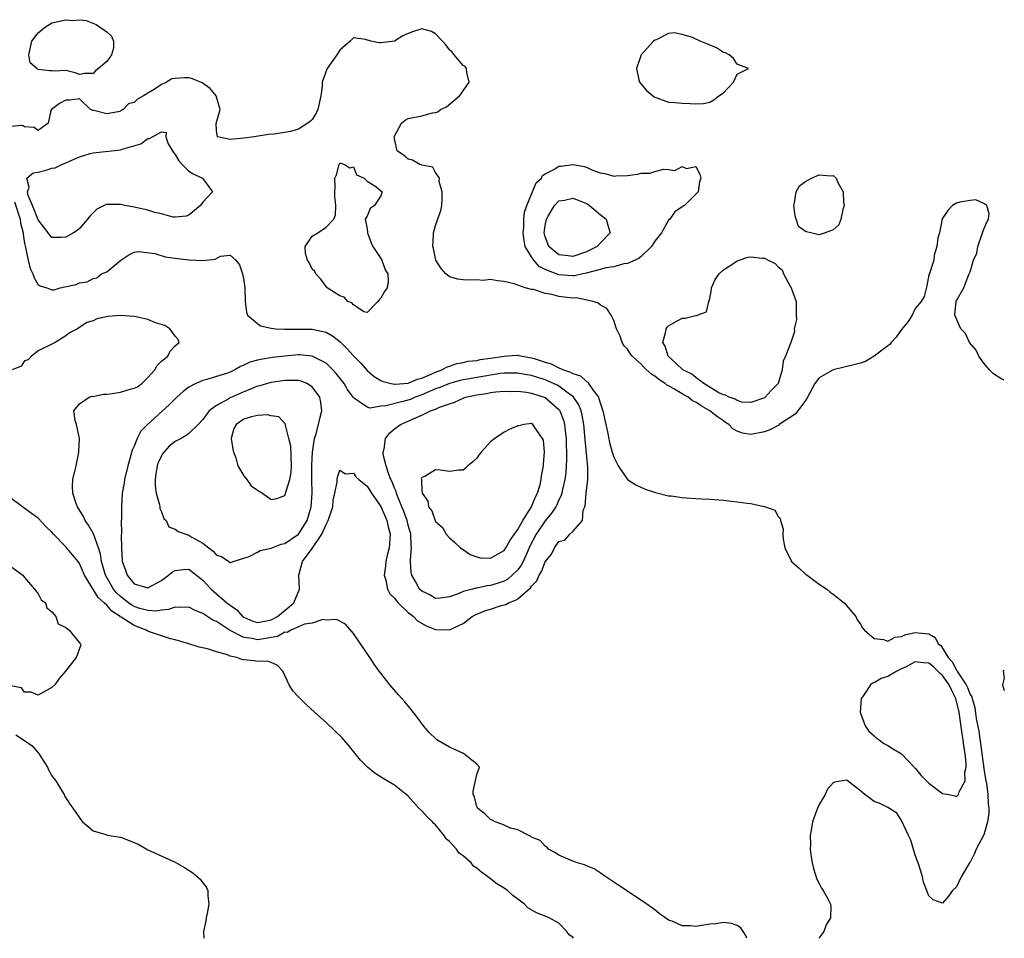
# Model space of a CAD drawing. Units: inches. Extents: x 2679000 to 2682000, y 1551000 to 1552696.
# Drawn here: x 2681856 to 2682000, y 1551000 to 1551134 of the extents above; entities that cross this region are included whole.
import ezdxf

# ---------------------------------------------------------------- set-up
doc = ezdxf.new("R2010")
doc.units = ezdxf.units.IN
doc.header["$MEASUREMENT"] = 0
doc.layers.add('LD26791551_2ft', color=95, linetype='Continuous')

msp = doc.modelspace()

# ---------------------------------------------------------------- linework, layer by layer
at = {"layer": 'LD26791551_2ft'}
for points, elevation in [([(2681859, 1551132.21), (2681859.9, 1551133), (2681861, 1551133.66), (2681863, 1551134.13), (2681863.99, 1551134.01), (2681865, 1551134.11), (2681865.99, 1551133.99), (2681867.43, 1551133.43), (2681868.07, 1551133), (2681869, 1551132.33), (2681869.7, 1551131.7), (2681870, 1551131), (2681869.97, 1551129.97), (2681869.68, 1551129), (2681869, 1551128), (2681867.79, 1551127), (2681867.35, 1551126.65), (2681867, 1551126.27), (2681865.74, 1551126.26), (2681865, 1551126.11), (2681864.39, 1551126.39), (2681863, 1551126.69), (2681861.41, 1551126.59), (2681861, 1551126.66), (2681860.66, 1551126.66), (2681859, 1551126.85), (2681858.89, 1551126.89), (2681858.8, 1551127), (2681857.84, 1551127.84), (2681857.63, 1551129), (2681858.05, 1551131)], 8780), ([(2681960.48, 1551128.48), (2681959.83, 1551129), (2681959.29, 1551129.29), (2681959, 1551129.36), (2681958, 1551130), (2681956.58, 1551130.58), (2681955.61, 1551131), (2681954.48, 1551131.52), (2681953, 1551131.97), (2681951.79, 1551132.21), (2681951, 1551132.09), (2681949.19, 1551131.19), (2681949, 1551131.12), (2681948.81, 1551131), (2681946.99, 1551129), (2681946.33, 1551127), (2681946.64, 1551125.36), (2681946.74, 1551125), (2681947.77, 1551123.77), (2681948.88, 1551122.88), (2681949, 1551122.8), (2681949.26, 1551122.74), (2681951, 1551122.08), (2681951.96, 1551122.04), (2681953, 1551121.92), (2681954.13, 1551121.87), (2681955, 1551121.86), (2681956.09, 1551121.91), (2681957, 1551122.1), (2681957.58, 1551122.42), (2681958.35, 1551123), (2681959, 1551123.43), (2681960.48, 1551125), (2681961, 1551126.18), (2681962.68, 1551127), (2681961, 1551127.65)], 8782), ([(2681878.7, 1551105.3), (2681877, 1551105.76), (2681876.02, 1551105.98), (2681875, 1551106.31), (2681873, 1551106.75), (2681871.7, 1551107), (2681871, 1551107.16), (2681869.14, 1551107.14), (2681869, 1551107.17), (2681867.56, 1551106.44), (2681867, 1551105.94), (2681866.54, 1551105.46), (2681866.17, 1551105), (2681865, 1551103.65), (2681864.66, 1551103.34), (2681864.13, 1551103), (2681863, 1551102.36), (2681862.32, 1551102.32), (2681861, 1551102.34), (2681860.67, 1551102.67), (2681860.46, 1551103), (2681859.81, 1551103.81), (2681859, 1551104.89), (2681858.18, 1551107), (2681857.55, 1551108.45), (2681857.42, 1551109), (2681857.68, 1551109.68), (2681857.34, 1551111), (2681858.25, 1551111.75), (2681859, 1551111.84), (2681860.16, 1551112.16), (2681861, 1551112.43), (2681861.48, 1551112.52), (2681862.46, 1551113), (2681863, 1551113.22), (2681863.44, 1551113.44), (2681865, 1551114.09), (2681866.59, 1551114.59), (2681867, 1551114.68), (2681871, 1551115.14), (2681871.23, 1551115.23), (2681873.98, 1551116.02), (2681875, 1551116.8), (2681875.23, 1551116.77), (2681877, 1551117.74), (2681877.65, 1551117.65), (2681877.61, 1551117), (2681877.98, 1551116.02), (2681878.57, 1551115), (2681878.75, 1551114.75), (2681879, 1551114.44), (2681879.51, 1551113.51), (2681880, 1551113), (2681881, 1551112), (2681881.6, 1551111.6), (2681882.95, 1551111), (2681884.45, 1551109), (2681883, 1551107.48), (2681882.68, 1551107), (2681881, 1551105.6), (2681880.57, 1551105.43), (2681879, 1551105.27)], 8778), ([(2681901, 1551095.17), (2681900.24, 1551096.24), (2681899.52, 1551097), (2681899.38, 1551097.38), (2681899, 1551097.71), (2681898.58, 1551098.58), (2681898.28, 1551099), (2681898.02, 1551099.98), (2681897.97, 1551101), (2681899, 1551102.52), (2681899.82, 1551103), (2681901, 1551103.81), (2681902.15, 1551105), (2681902.39, 1551105.61), (2681902.45, 1551107), (2681902.31, 1551108.31), (2681902.3, 1551109), (2681902.34, 1551109.66), (2681902.3, 1551111), (2681902.54, 1551111.46), (2681902.9, 1551113), (2681903, 1551113.18), (2681903.16, 1551113.16), (2681903.69, 1551113), (2681904.48, 1551112.48), (2681905, 1551112.62), (2681905.46, 1551111.46), (2681906.55, 1551111), (2681907, 1551110.56), (2681908.25, 1551109.75), (2681909, 1551109.12), (2681909.18, 1551109), (2681909, 1551108.41), (2681908.06, 1551107), (2681907.42, 1551106.58), (2681907, 1551105.42), (2681906.73, 1551105), (2681907, 1551103.59), (2681907.06, 1551103.06), (2681907.05, 1551103), (2681907.57, 1551101.57), (2681907.84, 1551101), (2681909, 1551099.25), (2681909.13, 1551099), (2681909.61, 1551097.61), (2681910.04, 1551097), (2681910.09, 1551095.91), (2681909.92, 1551095), (2681909.54, 1551094.46), (2681909, 1551093.48), (2681908.76, 1551093.24), (2681908.55, 1551093), (2681907, 1551091.38), (2681906.53, 1551091.47), (2681905, 1551092.48), (2681904.78, 1551092.78), (2681904.18, 1551093), (2681903.63, 1551093.63), (2681903, 1551093.8), (2681901.19, 1551095)], 8778), ([(2681935.25, 1551112.75), (2681937, 1551112.97), (2681938.69, 1551112.69), (2681939, 1551112.58), (2681939.81, 1551112.19), (2681941, 1551111.76), (2681941.67, 1551111.67), (2681943, 1551111.26), (2681943.31, 1551111.31), (2681945, 1551111.4), (2681946.44, 1551111.56), (2681947, 1551111.72), (2681948.26, 1551111.74), (2681949, 1551111.96), (2681950.29, 1551112.29), (2681951, 1551112.23), (2681951.89, 1551112.11), (2681953, 1551112.67), (2681953.59, 1551112.41), (2681955, 1551112.69), (2681955.56, 1551111.56), (2681955.7, 1551111), (2681955.53, 1551110.47), (2681955.31, 1551109), (2681953.32, 1551107), (2681953.12, 1551106.88), (2681951.92, 1551106.08), (2681951.17, 1551105), (2681951, 1551104.86), (2681949.96, 1551103), (2681949, 1551101.8), (2681948.51, 1551101), (2681947, 1551099.55), (2681946.7, 1551099.3), (2681946.1, 1551099), (2681945, 1551098.51), (2681944.46, 1551098.46), (2681943, 1551098.06), (2681941.9, 1551097.9), (2681941, 1551097.64), (2681939.16, 1551097.16), (2681939, 1551097.1), (2681938.48, 1551097), (2681937.28, 1551096.72), (2681937, 1551096.71), (2681935, 1551096.85), (2681934.6, 1551097), (2681933, 1551097.66), (2681932.11, 1551098.11), (2681931.32, 1551099), (2681931, 1551099.49), (2681930.09, 1551101), (2681929.9, 1551101.9), (2681929.77, 1551103), (2681929.85, 1551103.85), (2681929.86, 1551105), (2681929.97, 1551106.03), (2681930.29, 1551107), (2681931.68, 1551110.32), (2681932.45, 1551111), (2681932.62, 1551111.38), (2681933, 1551111.61), (2681934.24, 1551112.24), (2681935, 1551112.72)], 8782), ([(2681969.47, 1551105.47), (2681969.28, 1551107), (2681969.4, 1551107.4), (2681969.64, 1551109), (2681970.13, 1551109.87), (2681971, 1551110.51), (2681971.3, 1551110.7), (2681971.85, 1551111), (2681973, 1551111.46), (2681974.68, 1551111.32), (2681975, 1551111.36), (2681975.47, 1551111), (2681975.76, 1551110.24), (2681976.48, 1551109), (2681976.54, 1551107.46), (2681976.61, 1551107), (2681976.43, 1551106.43), (2681976.13, 1551105), (2681975.83, 1551104.17), (2681975, 1551103.46), (2681973.86, 1551103), (2681973, 1551102.73), (2681972.75, 1551102.75), (2681971.14, 1551103.14), (2681971, 1551103.22), (2681969.95, 1551103.95), (2681969.6, 1551105)], 8782), ([(2681933, 1551102.42), (2681932.86, 1551103), (2681933, 1551104.1), (2681933.17, 1551105), (2681933.43, 1551105.43), (2681934.33, 1551107), (2681935, 1551107.67), (2681935.8, 1551107.8), (2681937, 1551108.06), (2681937.79, 1551107.79), (2681939, 1551107.28), (2681939.19, 1551107.19), (2681939.46, 1551107), (2681941, 1551105.68), (2681941.91, 1551105), (2681942.22, 1551103.78), (2681942.48, 1551103), (2681941, 1551101.48), (2681940.56, 1551101), (2681939.52, 1551100.48), (2681939, 1551100.25), (2681937, 1551099.57), (2681936.33, 1551099.67), (2681935, 1551099.81), (2681933.54, 1551101)], 8784), ([(2681968.88, 1551095), (2681969.6, 1551093), (2681969.63, 1551091), (2681969.65, 1551090.35), (2681969.35, 1551089), (2681969.4, 1551088.6), (2681968.83, 1551087), (2681968.07, 1551085), (2681967.73, 1551084.27), (2681967.56, 1551083), (2681966.98, 1551081), (2681965.99, 1551080.01), (2681965.11, 1551079), (2681965, 1551078.93), (2681963, 1551078.23), (2681961.71, 1551078.29), (2681961, 1551078.52), (2681960.73, 1551078.73), (2681959.84, 1551079), (2681959.31, 1551079.31), (2681959, 1551079.34), (2681958.34, 1551079.66), (2681956.12, 1551081), (2681955, 1551081.86), (2681954.38, 1551082.38), (2681953.09, 1551083), (2681952.13, 1551083.87), (2681950.93, 1551085), (2681950.48, 1551086.48), (2681950.16, 1551087), (2681950.61, 1551088.61), (2681950.65, 1551089), (2681950.79, 1551089.21), (2681951, 1551089.42), (2681951.99, 1551090.01), (2681953, 1551090.55), (2681953.43, 1551090.57), (2681955, 1551090.95), (2681955.06, 1551090.94), (2681955.18, 1551091), (2681956.52, 1551091.48), (2681956.88, 1551093), (2681957, 1551093.43), (2681957.26, 1551094.74), (2681957.27, 1551095), (2681957.81, 1551096.19), (2681958.38, 1551097), (2681959, 1551097.59), (2681960.68, 1551098.68), (2681961, 1551098.91), (2681961.29, 1551099), (2681962.56, 1551099.44), (2681963, 1551099.52), (2681964.69, 1551099.31), (2681965, 1551099.31), (2681965.54, 1551099), (2681966.54, 1551098.54), (2681967, 1551098.06), (2681967.59, 1551097.59), (2681967.76, 1551097), (2681968.69, 1551095.31)], 8782), ([(2681875, 1551051.16), (2681877, 1551052.25), (2681878.02, 1551053), (2681878.53, 1551053.47), (2681879, 1551053.72), (2681880.14, 1551053.86), (2681881, 1551053.89), (2681883, 1551052.31), (2681884.23, 1551051), (2681884.62, 1551050.62), (2681885, 1551050.31), (2681886.52, 1551049), (2681887, 1551048.63), (2681887.96, 1551047.96), (2681888.82, 1551047), (2681889, 1551046.88), (2681890.31, 1551046.31), (2681891, 1551046.11), (2681892.35, 1551046.35), (2681893, 1551046.5), (2681893.94, 1551047), (2681895.62, 1551048.38), (2681896.32, 1551049), (2681897.14, 1551051), (2681897.05, 1551053), (2681897.56, 1551055), (2681899, 1551056.94), (2681900.37, 1551059), (2681901, 1551060.4), (2681901.32, 1551061), (2681901.97, 1551063), (2681902.05, 1551063.95), (2681902.31, 1551065), (2681902.64, 1551066.64), (2681902.64, 1551067), (2681902.66, 1551067.34), (2681903, 1551068.35), (2681903.82, 1551067.82), (2681905, 1551067.94), (2681905.37, 1551067.37), (2681905.8, 1551067), (2681907, 1551066.01), (2681907.38, 1551065.38), (2681907.63, 1551065), (2681909, 1551063.04), (2681909.61, 1551061.61), (2681909.88, 1551061), (2681910.08, 1551060.08), (2681910.35, 1551059), (2681910.2, 1551057), (2681909.93, 1551055.93), (2681909.71, 1551055), (2681909.67, 1551054.33), (2681909.47, 1551053), (2681909.71, 1551052.29), (2681909.99, 1551051), (2681910.32, 1551050.32), (2681911, 1551049.65), (2681911.27, 1551049.27), (2681911.52, 1551049), (2681913, 1551047.58), (2681913.31, 1551047.31), (2681913.75, 1551047), (2681914.34, 1551046.34), (2681915.64, 1551045.64), (2681917, 1551045.08), (2681919, 1551045.02), (2681921, 1551045.96), (2681922.35, 1551047), (2681922.77, 1551047.23), (2681923, 1551047.35), (2681924.2, 1551047.8), (2681925, 1551048.07), (2681926.58, 1551048.58), (2681927.24, 1551048.76), (2681927.64, 1551049), (2681928.64, 1551049.36), (2681929, 1551049.59), (2681930.84, 1551051.16), (2681931, 1551051.42), (2681931.79, 1551052.21), (2681932.11, 1551053), (2681932.46, 1551053.54), (2681933, 1551054.96), (2681933.89, 1551056.11), (2681934.34, 1551057), (2681935, 1551057.93), (2681935.85, 1551058.15), (2681936.58, 1551059), (2681937, 1551059.38), (2681938.44, 1551061), (2681938.53, 1551062.53), (2681938.76, 1551063), (2681938.83, 1551063.17), (2681938.98, 1551065), (2681939.21, 1551067), (2681939.23, 1551068.77), (2681938.82, 1551072.82), (2681938.63, 1551075), (2681938.4, 1551076.4), (2681938.24, 1551077), (2681937.89, 1551077.89), (2681937.09, 1551079.09), (2681936.53, 1551079.47), (2681935, 1551080.6), (2681934.75, 1551080.75), (2681934.22, 1551081), (2681933, 1551081.53), (2681931, 1551082.17), (2681930.29, 1551082.29), (2681929, 1551082.53), (2681928.54, 1551082.54), (2681927, 1551082.51), (2681926.46, 1551082.46), (2681923, 1551081.9), (2681921.64, 1551081.64), (2681921, 1551081.54), (2681920.57, 1551081.43), (2681919, 1551081.01), (2681917.59, 1551080.41), (2681917, 1551080.21), (2681915, 1551079.36), (2681914.73, 1551079.27), (2681914, 1551079), (2681913.31, 1551078.69), (2681912.41, 1551078.41), (2681909.73, 1551077.73), (2681909, 1551077.7), (2681907.43, 1551077.43), (2681907, 1551077.56), (2681905.16, 1551078.84), (2681905, 1551078.9), (2681904.95, 1551079), (2681904.14, 1551080.14), (2681903.66, 1551081), (2681902.47, 1551082.47), (2681901.99, 1551083), (2681901, 1551083.96), (2681899, 1551085.01), (2681897.18, 1551085.18), (2681897, 1551085.18), (2681895, 1551085), (2681893.21, 1551084.79), (2681891.47, 1551084.53), (2681891, 1551084.41), (2681889.88, 1551084.12), (2681889, 1551083.69), (2681888.5, 1551083.5), (2681887.69, 1551083), (2681887, 1551082.67), (2681886.49, 1551082.49), (2681885, 1551082.01), (2681883.61, 1551081.61), (2681883, 1551081.46), (2681881.99, 1551081), (2681881, 1551080.45), (2681880.16, 1551079.84), (2681879.21, 1551079), (2681878.1, 1551077.9), (2681874.94, 1551075), (2681873.95, 1551074.05), (2681873.44, 1551073), (2681873, 1551071.86), (2681872.72, 1551071.28), (2681872.52, 1551070.52), (2681872.05, 1551069), (2681871.58, 1551067), (2681871.52, 1551066.48), (2681871.27, 1551065), (2681871.13, 1551063), (2681871.13, 1551061.13), (2681871.11, 1551061), (2681871.14, 1551059.14), (2681871.12, 1551058.88), (2681871.13, 1551057), (2681871.26, 1551055), (2681871.74, 1551053.74), (2681871.98, 1551053), (2681873, 1551051.77)], 8782), ([(2681879.87, 1551073), (2681879, 1551072.56), (2681878.12, 1551071.88), (2681877.19, 1551070.81), (2681876.51, 1551069.49), (2681876.36, 1551069), (2681876.17, 1551067.83), (2681876.06, 1551067), (2681876.08, 1551066.08), (2681876.22, 1551065), (2681876.71, 1551063.29), (2681876.74, 1551063), (2681876.75, 1551062.75), (2681877, 1551062.26), (2681877.32, 1551061.32), (2681877.65, 1551061), (2681878.08, 1551060.08), (2681879, 1551059.75), (2681879.42, 1551059.42), (2681881, 1551058.85), (2681881.41, 1551058.59), (2681883, 1551057.68), (2681883.9, 1551057), (2681884.54, 1551056.54), (2681885, 1551055.94), (2681885.75, 1551055.75), (2681886.82, 1551055), (2681887, 1551054.89), (2681887.13, 1551054.87), (2681887.44, 1551055), (2681889, 1551055.49), (2681889.77, 1551055.77), (2681891, 1551056.38), (2681891.39, 1551056.61), (2681893, 1551056.95), (2681894.46, 1551057.54), (2681895, 1551057.64), (2681897, 1551059.03), (2681898.23, 1551061), (2681898.85, 1551063), (2681898.98, 1551065), (2681898.93, 1551066.93), (2681898.93, 1551069.07), (2681899.01, 1551070.99), (2681899.33, 1551073), (2681899.51, 1551073.51), (2681899.92, 1551075), (2681900.08, 1551075.92), (2681900.38, 1551077), (2681900.25, 1551078.25), (2681900.09, 1551079), (2681899, 1551080.5), (2681898.18, 1551081), (2681897.35, 1551081.35), (2681897, 1551081.43), (2681895.46, 1551081.46), (2681895, 1551081.44), (2681893, 1551081.15), (2681892.44, 1551081), (2681891.33, 1551080.67), (2681891, 1551080.61), (2681889.89, 1551080.11), (2681889, 1551079.8), (2681887, 1551078.9), (2681886.74, 1551078.74), (2681885, 1551077.81), (2681883.92, 1551077), (2681883, 1551075.74), (2681882.35, 1551075), (2681881, 1551073.73), (2681880.59, 1551073.41)], 8784), ([(2681913, 1551060.31), (2681912.83, 1551061), (2681912.34, 1551062.34), (2681911.44, 1551064.56), (2681911.28, 1551065), (2681911.23, 1551065.23), (2681911, 1551065.73), (2681910.64, 1551066.64), (2681910.48, 1551067), (2681910.13, 1551067.87), (2681909.76, 1551069), (2681909.35, 1551070.65), (2681909.32, 1551071), (2681909.47, 1551071.47), (2681909.7, 1551073), (2681910.25, 1551073.75), (2681911, 1551074.38), (2681911.85, 1551075), (2681913, 1551075.51), (2681913.97, 1551075.97), (2681915, 1551076.36), (2681916.27, 1551077), (2681917, 1551077.28), (2681917.54, 1551077.54), (2681919, 1551078.06), (2681919.73, 1551078.27), (2681921, 1551078.87), (2681921.35, 1551079), (2681923, 1551079.36), (2681924.43, 1551079.57), (2681925, 1551079.7), (2681925.8, 1551079.8), (2681927, 1551079.89), (2681927.86, 1551079.86), (2681929, 1551079.87), (2681930.25, 1551079.75), (2681931, 1551079.61), (2681933, 1551078.97), (2681935, 1551077.19), (2681935.09, 1551077.09), (2681935.14, 1551077), (2681935.66, 1551075.66), (2681935.82, 1551075), (2681935.9, 1551074.1), (2681936.03, 1551073), (2681936.04, 1551072.04), (2681936.08, 1551071), (2681936.1, 1551069.9), (2681935.98, 1551068.02), (2681935.86, 1551067), (2681935.52, 1551065.52), (2681935.42, 1551065), (2681935.33, 1551064.67), (2681935, 1551064.02), (2681934.69, 1551063.31), (2681934.53, 1551063), (2681933.93, 1551062.07), (2681933, 1551060.98), (2681931.67, 1551059), (2681930.76, 1551057.24), (2681930.34, 1551056.34), (2681929.75, 1551055), (2681929.5, 1551054.5), (2681929, 1551053.81), (2681928.19, 1551053), (2681927.54, 1551052.46), (2681927, 1551052.17), (2681926.13, 1551051.87), (2681925, 1551051.53), (2681924.52, 1551051.48), (2681923, 1551051.14), (2681922.86, 1551051.14), (2681922.39, 1551051), (2681921, 1551050.63), (2681920.29, 1551050.29), (2681919, 1551049.87), (2681917.66, 1551049.66), (2681917, 1551049.62), (2681916.14, 1551050.14), (2681915, 1551050.67), (2681914.66, 1551051), (2681914.08, 1551052.08), (2681913.54, 1551053), (2681913.43, 1551053.43), (2681913.34, 1551055), (2681913.31, 1551055.31), (2681913.49, 1551057), (2681913.42, 1551057.42), (2681913.38, 1551059)], 8784), ([(2681889.43, 1551067), (2681890.05, 1551066.05), (2681891, 1551065.44), (2681891.74, 1551065), (2681893, 1551064.06), (2681893.8, 1551064.2), (2681895, 1551064.66), (2681895.1, 1551064.9), (2681895.14, 1551065.14), (2681895.71, 1551067), (2681895.93, 1551068.07), (2681895.97, 1551069), (2681895.86, 1551071.86), (2681895.59, 1551073), (2681895.08, 1551074.92), (2681895.08, 1551075.08), (2681894.13, 1551076.13), (2681893, 1551076.31), (2681892.44, 1551076.44), (2681891, 1551076.35), (2681890.14, 1551076.14), (2681889, 1551075.81), (2681887.87, 1551075), (2681887.54, 1551074.46), (2681887.15, 1551073), (2681887.42, 1551071.42), (2681887.48, 1551071), (2681887.86, 1551070.14), (2681888.13, 1551069), (2681889, 1551067.53)], 8786), ([(2681927.25, 1551057), (2681927.88, 1551058.12), (2681928.5, 1551059), (2681929, 1551059.68), (2681929.74, 1551061), (2681931, 1551063), (2681931.56, 1551064.44), (2681931.87, 1551065), (2681932.24, 1551066.24), (2681932.4, 1551067), (2681932.45, 1551067.55), (2681932.74, 1551069), (2681932.72, 1551069.28), (2681932.89, 1551071), (2681932.72, 1551072.72), (2681932.59, 1551073), (2681931.56, 1551074.44), (2681931.2, 1551075), (2681931, 1551075.15), (2681929.92, 1551075), (2681929.16, 1551074.84), (2681929, 1551074.85), (2681927.73, 1551074.27), (2681927, 1551073.9), (2681925.65, 1551073), (2681925, 1551072.49), (2681923.64, 1551071), (2681923.35, 1551070.65), (2681923, 1551070.1), (2681922.42, 1551069.58), (2681921.71, 1551069), (2681921.36, 1551068.64), (2681921, 1551068.37), (2681920.36, 1551068.36), (2681919, 1551068.18), (2681917.64, 1551068.36), (2681917, 1551068.41), (2681915.42, 1551067.42), (2681915, 1551067.29), (2681914.91, 1551067.09), (2681914.92, 1551067), (2681914.95, 1551066.95), (2681915, 1551065.36), (2681915.05, 1551065.05), (2681915.03, 1551065), (2681915.84, 1551063.84), (2681915.98, 1551063), (2681916.42, 1551062.42), (2681917, 1551060.87), (2681917.98, 1551059.98), (2681918.56, 1551059), (2681919, 1551058.46), (2681919.79, 1551057.79), (2681920.62, 1551057), (2681921, 1551056.76), (2681922.03, 1551056.03), (2681923, 1551055.7), (2681923.55, 1551055.55), (2681925, 1551055.52), (2681926.14, 1551056.14), (2681927, 1551056.64)], 8786), ([(2681986.9, 1551024.9), (2681987, 1551024.82), (2681987.81, 1551023.81), (2681989, 1551022.63), (2681991, 1551021.16), (2681991.88, 1551021), (2681992.79, 1551020.79), (2681993, 1551020.71), (2681993.29, 1551021), (2681993.39, 1551021.39), (2681994.3, 1551023), (2681994.26, 1551024.26), (2681994.43, 1551025), (2681994.44, 1551025.56), (2681994.29, 1551027), (2681994.11, 1551028.11), (2681994.01, 1551029), (2681993.85, 1551029.85), (2681993.39, 1551033), (2681992.91, 1551035), (2681992.27, 1551036.27), (2681991.93, 1551037), (2681991, 1551038.35), (2681990.65, 1551038.65), (2681989.65, 1551039.65), (2681989, 1551040.18), (2681988.22, 1551040.22), (2681987, 1551040.35), (2681985.66, 1551039.66), (2681985, 1551039.36), (2681984.33, 1551039), (2681983, 1551038.22), (2681982.05, 1551037.95), (2681981, 1551037.3), (2681980.75, 1551037.25), (2681980.49, 1551037), (2681979.45, 1551035.45), (2681979.1, 1551035), (2681978.95, 1551033), (2681979.68, 1551031), (2681980.23, 1551030.23), (2681981, 1551029.58), (2681981.29, 1551029.29), (2681981.72, 1551029), (2681982.44, 1551028.44), (2681983, 1551028.17), (2681983.7, 1551027.7), (2681985, 1551026.93), (2681986.82, 1551025)], 8782)]:
    msp.add_lwpolyline(points, close=True, dxfattribs=dict(at, elevation=elevation))
for points, elevation in [([(2682000, 1551081.48), (2681999.63, 1551081.63), (2681998.41, 1551082.41), (2681997.82, 1551083), (2681997, 1551084), (2681996.26, 1551085), (2681995.87, 1551085.87), (2681994.93, 1551087), (2681994.32, 1551088.32), (2681993.67, 1551089), (2681992.8, 1551091), (2681992.97, 1551092.97), (2681992.96, 1551093.04), (2681994.1, 1551095), (2681994.36, 1551095.64), (2681994.85, 1551097), (2681995, 1551097.32), (2681995.49, 1551099), (2681995.97, 1551100.03), (2681996.15, 1551101), (2681996.84, 1551103), (2681997, 1551103.52), (2681997.43, 1551104.57), (2681997.67, 1551105), (2681997.78, 1551105.78), (2681997.47, 1551107), (2681997, 1551107.31), (2681995.82, 1551107.82), (2681995, 1551107.72), (2681993.49, 1551107.49), (2681993, 1551107.36), (2681992.46, 1551107), (2681991.74, 1551106.26), (2681990.95, 1551105.05), (2681990.52, 1551103), (2681990.3, 1551102.3), (2681990.14, 1551101), (2681989.75, 1551099.75), (2681989.73, 1551099), (2681989.08, 1551097.08), (2681989.08, 1551097), (2681989, 1551096.86), (2681988.71, 1551095.29), (2681988.29, 1551093.71), (2681987.88, 1551093), (2681987, 1551091.98), (2681986.53, 1551091), (2681985.96, 1551090.04), (2681985, 1551088.9), (2681984.24, 1551087.76), (2681983.51, 1551087), (2681983.3, 1551086.7), (2681983, 1551086.51), (2681981, 1551085), (2681979.76, 1551084.24), (2681979, 1551083.97), (2681978.23, 1551083.77), (2681975, 1551082.98), (2681973, 1551081.83), (2681972.33, 1551081), (2681971.29, 1551079), (2681971, 1551078.53), (2681969.86, 1551077), (2681969.48, 1551076.52), (2681967.16, 1551075), (2681967.08, 1551074.92), (2681965.78, 1551074.22), (2681965, 1551073.94), (2681963, 1551073.55), (2681961.78, 1551073.78), (2681961, 1551074.06), (2681960.4, 1551074.4), (2681959.77, 1551075), (2681959.33, 1551075.33), (2681959, 1551075.54), (2681958.14, 1551076.14), (2681957.01, 1551077.01), (2681955.75, 1551077.75), (2681955, 1551078.26), (2681954.5, 1551078.5), (2681953.84, 1551079), (2681953, 1551079.51), (2681951.75, 1551080.25), (2681951, 1551080.66), (2681950.76, 1551080.76), (2681950.48, 1551081), (2681949.58, 1551081.58), (2681949, 1551082.08), (2681948.4, 1551082.4), (2681947.4, 1551083.41), (2681947, 1551083.85), (2681945.68, 1551085), (2681945.4, 1551085.4), (2681945, 1551086.03), (2681944.53, 1551086.53), (2681944.24, 1551087), (2681943.94, 1551087.94), (2681943.41, 1551089), (2681943, 1551090.23), (2681942.6, 1551091), (2681941.98, 1551091.98), (2681941, 1551092.48), (2681940.74, 1551092.74), (2681939.99, 1551093), (2681937.51, 1551093.51), (2681937, 1551093.48), (2681935, 1551093.73), (2681933.98, 1551094.02), (2681933, 1551094.14), (2681931.29, 1551094.71), (2681931, 1551094.74), (2681930.09, 1551095), (2681928.46, 1551095.54), (2681927, 1551095.91), (2681926.02, 1551095.98), (2681925, 1551096.17), (2681923.93, 1551096.07), (2681923, 1551096.15), (2681921.89, 1551096.11), (2681921, 1551096.14), (2681920.24, 1551096.24), (2681919, 1551096.6), (2681918.47, 1551097), (2681917.8, 1551097.8), (2681917.04, 1551099), (2681916.7, 1551100.7), (2681916.59, 1551101), (2681916.7, 1551102.7), (2681916.69, 1551103), (2681917, 1551104.09), (2681917.75, 1551106.25), (2681917.88, 1551107), (2681917.93, 1551107.93), (2681917.96, 1551109), (2681917.52, 1551110.48), (2681917.54, 1551111), (2681917, 1551111.81), (2681916.57, 1551112.58), (2681915, 1551112.87), (2681914.93, 1551112.93), (2681914.69, 1551113), (2681913.64, 1551113.64), (2681913, 1551113.77), (2681912.33, 1551114.33), (2681911.4, 1551115), (2681911, 1551116.74), (2681910.97, 1551117), (2681911, 1551117.11), (2681912.04, 1551119), (2681912.56, 1551119.44), (2681913, 1551119.68), (2681915, 1551120.1), (2681916.53, 1551120.53), (2681917, 1551120.59), (2681917.33, 1551120.67), (2681917.69, 1551121), (2681918.59, 1551121.41), (2681920.48, 1551123), (2681920.71, 1551123.29), (2681921, 1551123.74), (2681921.89, 1551125), (2681921.56, 1551126.44), (2681921.51, 1551127), (2681921.29, 1551127.29), (2681921, 1551127.46), (2681919.7, 1551129), (2681919.4, 1551129.4), (2681919, 1551129.74), (2681918.48, 1551130.48), (2681918.02, 1551131), (2681917, 1551132.08), (2681916.38, 1551132.38), (2681915, 1551132.78), (2681913.64, 1551132.36), (2681913, 1551132.11), (2681912.23, 1551131.77), (2681911, 1551130.98), (2681909, 1551130.74), (2681908.75, 1551130.75), (2681907.55, 1551131), (2681906.75, 1551131.25), (2681905, 1551131.47), (2681904.51, 1551131), (2681903, 1551129.7), (2681902.56, 1551129), (2681901.18, 1551127), (2681901.12, 1551126.88), (2681900.44, 1551125), (2681900.42, 1551124.42), (2681900.25, 1551123), (2681899.8, 1551121), (2681899.54, 1551120.46), (2681899, 1551119.55), (2681898.71, 1551119.29), (2681898.35, 1551119), (2681897, 1551118.12), (2681895.82, 1551117.82), (2681895, 1551117.65), (2681893.4, 1551117.4), (2681892.62, 1551117.38), (2681890.52, 1551117), (2681889, 1551116.81), (2681887, 1551116.65), (2681885.14, 1551117), (2681885, 1551117.95), (2681884.96, 1551118.96), (2681885.53, 1551121), (2681884.99, 1551123), (2681884.09, 1551124.09), (2681882.92, 1551124.92), (2681881.5, 1551125.5), (2681881, 1551125.63), (2681880.35, 1551125.65), (2681879, 1551125.55), (2681878.51, 1551125.49), (2681877.72, 1551125), (2681877.22, 1551124.78), (2681877, 1551124.66), (2681875.93, 1551123.93), (2681875, 1551123.39), (2681874.38, 1551123), (2681873.5, 1551122.5), (2681873, 1551122.02), (2681872.17, 1551121.83), (2681871.37, 1551121), (2681871.13, 1551120.87), (2681871, 1551120.76), (2681870.65, 1551120.65), (2681869, 1551120.38), (2681867.12, 1551120.88), (2681867, 1551120.88), (2681866.64, 1551121), (2681865, 1551122.58), (2681863.6, 1551122.4), (2681863, 1551122.36), (2681862.1, 1551121.9), (2681860.92, 1551121), (2681860.85, 1551120.85), (2681860.43, 1551119), (2681859, 1551117.94), (2681858.4, 1551118.4), (2681857, 1551118.46), (2681856.69, 1551118.69), (2681855, 1551118.54)], 8780), ([(2681855.54, 1551107.54), (2681856.34, 1551105), (2681856.43, 1551104.43), (2681856.78, 1551103), (2681856.8, 1551102.8), (2681857, 1551101.47), (2681857.08, 1551101.08), (2681857.15, 1551100.85), (2681857.52, 1551099), (2681857.82, 1551097.82), (2681858.23, 1551097), (2681858.42, 1551096.42), (2681859, 1551095.43), (2681859.29, 1551095.29), (2681860.27, 1551095), (2681860.76, 1551094.76), (2681861, 1551094.66), (2681861.33, 1551094.67), (2681862.22, 1551095), (2681862.88, 1551095.12), (2681864.52, 1551095.48), (2681865, 1551095.7), (2681866.13, 1551095.87), (2681867, 1551096.36), (2681867.57, 1551096.43), (2681868.25, 1551097), (2681869, 1551097.33), (2681871.04, 1551099), (2681872.23, 1551099.77), (2681873, 1551100.19), (2681873.7, 1551100.3), (2681876.01, 1551099.99), (2681877.5, 1551099.5), (2681879, 1551099.3), (2681881, 1551099.06), (2681881.07, 1551099.07), (2681883, 1551098.98), (2681884.84, 1551099.16), (2681885.58, 1551099.58), (2681887, 1551099.76), (2681887.86, 1551099), (2681888.35, 1551098.35), (2681888.79, 1551097), (2681889, 1551096.06), (2681889.16, 1551095), (2681889.22, 1551093), (2681889.4, 1551091.4), (2681889.52, 1551091), (2681891, 1551089.78), (2681891.44, 1551089.44), (2681893, 1551089.07), (2681893.67, 1551089), (2681894.92, 1551088.92), (2681897, 1551088.94), (2681899, 1551088.92), (2681901, 1551088.48), (2681901.96, 1551087.96), (2681903.07, 1551087.07), (2681904.08, 1551086.08), (2681905, 1551085.04), (2681906.01, 1551084.01), (2681907, 1551082.93), (2681908.03, 1551082.03), (2681909, 1551081.47), (2681909.32, 1551081.32), (2681910.52, 1551081), (2681911, 1551080.91), (2681911.08, 1551080.92), (2681913, 1551081.07), (2681914.34, 1551081.66), (2681915, 1551081.81), (2681916.37, 1551082.37), (2681917, 1551082.66), (2681917.92, 1551083), (2681918.59, 1551083.41), (2681919, 1551083.54), (2681920.08, 1551083.92), (2681921, 1551084.09), (2681921.75, 1551084.25), (2681923, 1551084.38), (2681923.51, 1551084.49), (2681925, 1551084.69), (2681927, 1551085.02), (2681928.86, 1551085.14), (2681929, 1551085.14), (2681929.12, 1551085.12), (2681929.61, 1551085), (2681931, 1551084.77), (2681931.36, 1551084.64), (2681933, 1551084.12), (2681933.87, 1551083.87), (2681935, 1551083.28), (2681935.64, 1551083), (2681936.67, 1551082.67), (2681937, 1551082.45), (2681938.12, 1551082.12), (2681939, 1551081.29), (2681939.23, 1551081.23), (2681939.33, 1551081), (2681939.94, 1551080.06), (2681940.75, 1551079), (2681940.83, 1551078.83), (2681941, 1551078.2), (2681941.4, 1551077), (2681941.82, 1551075), (2681942.07, 1551073.93), (2681942.38, 1551072.38), (2681942.78, 1551071), (2681942.82, 1551070.82), (2681943, 1551070.24), (2681943.64, 1551069), (2681945, 1551067.01), (2681946.23, 1551066.23), (2681947.6, 1551065.6), (2681949.09, 1551065.09), (2681951, 1551064.63), (2681951.4, 1551064.6), (2681953, 1551064.35), (2681953.67, 1551064.33), (2681955, 1551064.21), (2681955.82, 1551064.18), (2681957, 1551064.11), (2681959, 1551063.96), (2681960.18, 1551063.82), (2681961, 1551063.75), (2681962.48, 1551063.52), (2681963, 1551063.5), (2681964.94, 1551063.06), (2681965, 1551063.06), (2681966.49, 1551062.49), (2681967, 1551061.57), (2681967.3, 1551061.3), (2681967.34, 1551061), (2681967.73, 1551059.73), (2681967.66, 1551059), (2681967.7, 1551058.3), (2681967.98, 1551057), (2681968.95, 1551055), (2681969, 1551054.95), (2681970.06, 1551054.06), (2681971, 1551053.16), (2681971.1, 1551053.1), (2681971.21, 1551053), (2681973, 1551051.71), (2681974.08, 1551051), (2681974.56, 1551050.56), (2681975, 1551050.25), (2681976.64, 1551049), (2681978.31, 1551047), (2681978.52, 1551046.52), (2681979, 1551045.86), (2681979.31, 1551045.31), (2681979.57, 1551045), (2681981, 1551043.77), (2681982.37, 1551043.63), (2681983, 1551043.41), (2681984.05, 1551043.95), (2681985, 1551044.05), (2681985.64, 1551044.36), (2681987, 1551044.65), (2681987.42, 1551044.58), (2681989, 1551044.46), (2681989.92, 1551043.92), (2681990.36, 1551043), (2681990.74, 1551042.74), (2681991, 1551042.38), (2681991.83, 1551041), (2681992.38, 1551040.38), (2681993, 1551039.16), (2681993.08, 1551039.08), (2681993.11, 1551039), (2681993.26, 1551038.74), (2681994.44, 1551037), (2681994.63, 1551036.63), (2681995, 1551035.62), (2681995.24, 1551035.24), (2681995.3, 1551035), (2681995.69, 1551033.69), (2681995.91, 1551032.09), (2681996.26, 1551030.26), (2681996.72, 1551027), (2681997, 1551024.81), (2681997.26, 1551023.26), (2681997.38, 1551022.62), (2681997.59, 1551021), (2681997.63, 1551019.63), (2681997.73, 1551019), (2681997.72, 1551018.28), (2681997.55, 1551017), (2681997, 1551015.12), (2681995.91, 1551013), (2681995.64, 1551012.36), (2681995, 1551011.12), (2681994.91, 1551011), (2681993.69, 1551009), (2681993, 1551007.54), (2681992.45, 1551007), (2681991.84, 1551006.16), (2681991, 1551005.15), (2681989.64, 1551005.64), (2681989, 1551006.18), (2681988.22, 1551008.22), (2681988.07, 1551009), (2681987.8, 1551009.8), (2681987.41, 1551011), (2681987, 1551012.15), (2681986.34, 1551014.34), (2681986, 1551015), (2681985, 1551017.18), (2681984.29, 1551018.29), (2681983, 1551019.11), (2681981.74, 1551019.74), (2681981, 1551019.99), (2681979.62, 1551021), (2681979, 1551021.52), (2681977.04, 1551023.04), (2681977, 1551023.09), (2681975.2, 1551022.8), (2681975, 1551022.71), (2681974.21, 1551021.79), (2681973.83, 1551021), (2681973, 1551019.55), (2681972.73, 1551019), (2681972.59, 1551018.59), (2681971.99, 1551017), (2681971.81, 1551015.81), (2681971.66, 1551015), (2681971.7, 1551013.7), (2681971.68, 1551013), (2681971.76, 1551012.24), (2681971.96, 1551011), (2681972.17, 1551010.17), (2681972.65, 1551008.65), (2681973, 1551008), (2681973.33, 1551007.33), (2681973.56, 1551007), (2681974.24, 1551005.76), (2681974.64, 1551005), (2681974.68, 1551004.68), (2681974.64, 1551003), (2681974.02, 1551001.98), (2681973.68, 1551001), (2681973, 1551000.06), (2681972.96, 1551000)], 8780), ([(2681962.44, 1551000), (2681962.33, 1551000.33), (2681961.54, 1551001.54), (2681961, 1551001.87), (2681960.18, 1551002.18), (2681959, 1551002.31), (2681957.89, 1551002.11), (2681957, 1551002.05), (2681955, 1551001.73), (2681954.19, 1551001.81), (2681953, 1551001.81), (2681951.52, 1551002.48), (2681951, 1551002.67), (2681950.79, 1551002.79), (2681949.64, 1551003.64), (2681949, 1551004.16), (2681947.34, 1551005.34), (2681943.72, 1551007.72), (2681943, 1551008.2), (2681941.86, 1551009), (2681941, 1551009.54), (2681940.14, 1551010.14), (2681939, 1551010.56), (2681938.72, 1551010.72), (2681937.71, 1551011), (2681937, 1551011.27), (2681935, 1551012.16), (2681934.49, 1551012.49), (2681933.47, 1551013), (2681933.28, 1551013.28), (2681933, 1551013.45), (2681932.27, 1551014.27), (2681931, 1551014.78), (2681930.88, 1551014.88), (2681930.58, 1551015), (2681929, 1551015.83), (2681927.91, 1551016.09), (2681927, 1551016.51), (2681926.68, 1551016.68), (2681925.71, 1551017), (2681925.27, 1551017.27), (2681925, 1551017.35), (2681924.16, 1551018.16), (2681923.09, 1551019), (2681923, 1551019.2), (2681922.65, 1551020.65), (2681922.49, 1551021), (2681922.5, 1551021.5), (2681923, 1551023.93), (2681923.42, 1551025), (2681923, 1551025.45), (2681921.06, 1551027), (2681919, 1551027.9), (2681917.17, 1551029), (2681917.07, 1551029.07), (2681916.05, 1551030.05), (2681915.25, 1551031), (2681914.29, 1551032.29), (2681913.42, 1551033.42), (2681912.51, 1551034.51), (2681912.05, 1551035), (2681911.57, 1551035.57), (2681910.32, 1551037), (2681909, 1551038.71), (2681908.78, 1551039), (2681908.05, 1551040.05), (2681907.39, 1551041), (2681905, 1551044.52), (2681903.85, 1551045.85), (2681902.53, 1551046.53), (2681901, 1551046.47), (2681900.53, 1551046.53), (2681899, 1551046.02), (2681897.86, 1551045.86), (2681897, 1551045.47), (2681895.87, 1551045), (2681895.33, 1551044.67), (2681895, 1551044.68), (2681893.93, 1551044.07), (2681893, 1551043.93), (2681892.23, 1551043.77), (2681891, 1551043.59), (2681890.23, 1551043.77), (2681889, 1551043.9), (2681886.92, 1551045), (2681885, 1551046.25), (2681884.47, 1551046.47), (2681883, 1551047.43), (2681881.88, 1551047.88), (2681881, 1551048.37), (2681879.68, 1551048.32), (2681879, 1551048.37), (2681878.01, 1551047.99), (2681877, 1551047.9), (2681876.23, 1551047.77), (2681875, 1551047.84), (2681873.84, 1551048.16), (2681873, 1551048.44), (2681872.64, 1551048.64), (2681872.15, 1551049), (2681871, 1551049.91), (2681870.44, 1551050.44), (2681870, 1551051), (2681868.81, 1551053), (2681868.21, 1551055), (2681868.07, 1551056.07), (2681867.78, 1551057), (2681867.09, 1551058.91), (2681867.06, 1551059.06), (2681866.34, 1551060.34), (2681865.85, 1551061), (2681865.58, 1551061.58), (2681864.71, 1551063), (2681864.53, 1551063.47), (2681864.05, 1551065), (2681864.01, 1551065.99), (2681864.06, 1551067), (2681864.41, 1551068.41), (2681864.51, 1551069), (2681864.92, 1551070.92), (2681864.91, 1551071.09), (2681865.02, 1551073), (2681864.6, 1551075), (2681864.41, 1551075.59), (2681864.17, 1551077), (2681865, 1551078.05), (2681866.41, 1551079), (2681866.86, 1551079.14), (2681867, 1551079.13), (2681868.53, 1551079.47), (2681869, 1551079.45), (2681869.5, 1551079.5), (2681871, 1551079.75), (2681872.09, 1551080.09), (2681873, 1551080.32), (2681873.46, 1551080.54), (2681874.12, 1551081), (2681875, 1551081.87), (2681876.02, 1551083), (2681876.35, 1551083.65), (2681877, 1551084.28), (2681877.91, 1551085), (2681878.25, 1551085.75), (2681879, 1551086.49), (2681879.55, 1551087), (2681879.44, 1551087.44), (2681879, 1551087.94), (2681878.18, 1551089), (2681877.48, 1551089.48), (2681876.12, 1551089.88), (2681875, 1551090.36), (2681873.27, 1551090.73), (2681873, 1551090.81), (2681871, 1551090.94), (2681869.22, 1551090.79), (2681867.56, 1551090.44), (2681867, 1551090.18), (2681866.08, 1551089.92), (2681864.72, 1551089), (2681863.58, 1551088.42), (2681863, 1551087.97), (2681861.48, 1551087), (2681861, 1551086.74), (2681859, 1551085.78), (2681858.02, 1551085), (2681857.52, 1551084.48), (2681857, 1551084.3), (2681856.48, 1551083.52), (2681855.21, 1551083)], 8780), ([(2681937.13, 1551000), (2681937, 1551000.17), (2681936.51, 1551000.51), (2681936.16, 1551001), (2681935, 1551002.21), (2681933.57, 1551003), (2681933, 1551003.24), (2681931.74, 1551003.74), (2681930.47, 1551004.47), (2681929.95, 1551005), (2681929, 1551005.71), (2681928.25, 1551006.25), (2681927.49, 1551007), (2681927, 1551007.32), (2681925.95, 1551007.95), (2681925, 1551008.69), (2681924.81, 1551008.81), (2681924.64, 1551009), (2681923.67, 1551009.67), (2681923, 1551010.24), (2681922.54, 1551010.54), (2681922.18, 1551011), (2681921, 1551012.03), (2681920.43, 1551012.43), (2681920.02, 1551013), (2681919, 1551014.14), (2681918.53, 1551014.53), (2681918.26, 1551015), (2681917, 1551016.56), (2681916.75, 1551016.75), (2681916.55, 1551017), (2681915.76, 1551017.76), (2681915, 1551018.59), (2681914.55, 1551019), (2681913, 1551020.74), (2681912.71, 1551021), (2681911, 1551022.34), (2681909.35, 1551023.35), (2681908.13, 1551024.13), (2681907.04, 1551025), (2681906.03, 1551026.03), (2681905.23, 1551027), (2681904.24, 1551028.24), (2681903.31, 1551029.31), (2681902.31, 1551030.31), (2681901, 1551031.51), (2681899.32, 1551033), (2681898.12, 1551034.12), (2681897.21, 1551035), (2681897, 1551035.25), (2681896.14, 1551036.14), (2681895.6, 1551037), (2681894.68, 1551039), (2681893.86, 1551039.86), (2681893, 1551040.25), (2681892.45, 1551040.45), (2681891, 1551040.42), (2681890.52, 1551040.52), (2681889, 1551040.65), (2681888.73, 1551040.73), (2681887.98, 1551041), (2681887, 1551041.21), (2681886.61, 1551041.39), (2681885, 1551041.83), (2681883.71, 1551042.29), (2681882.49, 1551042.49), (2681880.97, 1551043), (2681879, 1551043.57), (2681878.29, 1551043.71), (2681877, 1551044.17), (2681875.24, 1551044.76), (2681875, 1551044.86), (2681874.74, 1551045), (2681873, 1551045.66), (2681871.12, 1551046.88), (2681870.96, 1551046.96), (2681870.94, 1551047), (2681869.75, 1551047.75), (2681869, 1551048.64), (2681868.62, 1551049), (2681867.75, 1551049.75), (2681865.77, 1551053), (2681865, 1551054.73), (2681864.8, 1551055), (2681864, 1551056), (2681863, 1551057.17), (2681861.24, 1551059), (2681861, 1551059.29), (2681860.12, 1551060.12), (2681859, 1551061.33), (2681858.03, 1551062.03), (2681855, 1551064.27)], 8778), ([(2681855, 1551054.29), (2681856.75, 1551053), (2681857, 1551052.67), (2681858.47, 1551051), (2681859, 1551050.32), (2681859.42, 1551049.42), (2681860.04, 1551049), (2681860.27, 1551048.27), (2681861, 1551047.69), (2681861.55, 1551047), (2681861.91, 1551045.91), (2681863, 1551045.4), (2681863.5, 1551045), (2681865, 1551043.15), (2681865.16, 1551043), (2681865.2, 1551042.8), (2681865, 1551042.3), (2681864.67, 1551041.33), (2681864.51, 1551041), (2681862.96, 1551039), (2681862.05, 1551037.95), (2681861.44, 1551037), (2681861, 1551036.6), (2681859, 1551035.48), (2681857.96, 1551035.96), (2681857, 1551035.92), (2681856.56, 1551036.56), (2681855, 1551036.86)], 8776), ([(2682000, 1551039.15), (2681999.85, 1551039), (2681999.99, 1551037.99), (2681999.75, 1551037), (2682000, 1551036.2)], 8778), ([(2681855.72, 1551029.72), (2681857, 1551028.87), (2681858.1, 1551028.1), (2681859.02, 1551027.02), (2681860.37, 1551025), (2681860.52, 1551024.52), (2681861, 1551023.7), (2681861.55, 1551023), (2681862.45, 1551021.55), (2681862.76, 1551021), (2681862.82, 1551020.82), (2681863.6, 1551019.6), (2681864.06, 1551019), (2681865.25, 1551017.25), (2681865.48, 1551017), (2681867, 1551015.67), (2681868.84, 1551015.16), (2681869.07, 1551015.07), (2681871, 1551014.77), (2681871.39, 1551014.61), (2681873, 1551014), (2681873.68, 1551013.68), (2681875, 1551012.9), (2681879, 1551011.11), (2681880.33, 1551010.33), (2681881.54, 1551009.54), (2681882.23, 1551009), (2681882.63, 1551008.63), (2681883, 1551008.12), (2681883.5, 1551007.5), (2681883.74, 1551007), (2681883.73, 1551006.27), (2681883.89, 1551005), (2681883.63, 1551003.63), (2681883.49, 1551003), (2681883.44, 1551002.56), (2681883.14, 1551001), (2681883.18, 1551000)], 8778)]:
    msp.add_lwpolyline(points, dxfattribs=dict(at, elevation=elevation))

doc.saveas('drawing.dxf')
